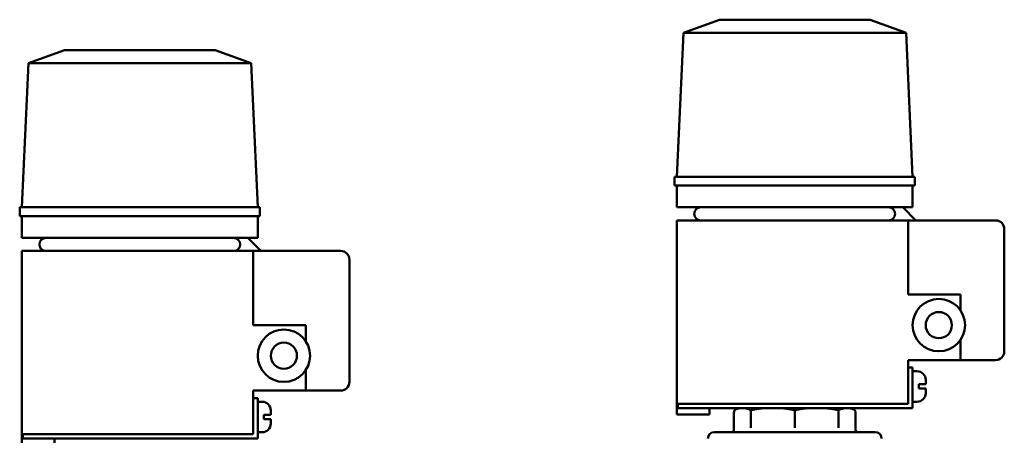
# Model space of a CAD drawing. Extents: x 123 to 572, y 673 to 1320.
# Drawn here: x 221 to 447, y 860 to 955 of the extents above; entities that cross this region are included whole.
import ezdxf

# ---------------------------------------------------------------- set-up
doc = ezdxf.new("R2010")
doc.units = 0
doc.layers.get('0').update_dxf_attribs({"linetype": 'CONTINUOUS'})
doc.layers.add('AM_0', color=7, linetype='CONTINUOUS', lineweight=50)

# ---------------------------------------------------------------- blocks, each defined once
blk = doc.blocks.new('SERVOMOTORE CONTROLLI PER VALVOLA DI ZONA (1)')
at = {"layer": 'AM_0'}
for p, q in [((-25.5, 86), (-17.26, 89)), ((-17.26, 89), (17.26, 89)), ((17.26, 89), (25.5, 86)), ((-27, 53), (-25.5, 86)), ((-25.5, 86), (25.5, 86)), ((25.5, 86), (27, 53)), ((-27.5, 53), (27.5, 53)), ((-27.5, 53), (-27.5, 51)), ((27.5, 53), (27.5, 51)), ((-27.5, 51), (27.5, 51)), ((-27, 46), (-27, 51)), ((27, 46), (27, 51)), ((-27, 46), (27, 46)), ((24.74, 46), (27.74, 43)), ((-27, 43), (46, 43)), ((-27, -1.5), (-27, 43)), ((26, 26), (26, 43)), ((48, 13), (48, 41)), ((26, 26), (38, 26)), ((38, 22.32), (38, 26)), ((38, 11), (38, 15.68)), ((26, 11), (46, 11)), ((26, 1), (26, 11)), ((26, 9.3), (27, 9.3)), ((27, 0), (27, 9.3)), ((27, 8.45), (28, 8.45)), ((28.41, 5.45), (28.41, 4.45)), ((30, 5.45), (28.41, 5.45)), ((30, 5.45), (30, 6.45)), ((30, 4.45), (28.41, 4.45)), ((30, 3.45), (30, 4.45)), ((-27, 1), (26, 1)), ((-26.8, 0), (-26.8, 1)), ((-26.8, 0), (27, 0)), ((27, 1.45), (28, 1.45)), ((-27, -1.5), (-19.5, -1.5)), ((-19.5, -1.5), (-19.5, 0))]:
    blk.add_line(p, q, dxfattribs=at)
for radius in [6, 3]:
    blk.add_circle((33, 19), radius, dxfattribs=at)
for centre, radius, start, end in [((-21.5, 44.5), 1.5, 90, 270), ((21.5, 44.5), 1.5, 270, 90), ((46, 41), 2, 0, 90), ((46, 13), 2, 270, 0), ((28, 6.45), 2, 0, 90), ((28, 3.45), 2, 270, 0)]:
    blk.add_arc(centre, radius, start, end, dxfattribs=at)
blk = doc.blocks.new('114.05.00')
blk.add_blockref('SERVOMOTORE CONTROLLI PER VALVOLA DI ZONA (1)', (248.75, 859.09))
blk = doc.blocks.new('VALVOLA DI ZONA A 4 VIE INTERASSE 55 DN25')
at = {"layer": 'AM_0'}
for p, q in [((-53.93, 27.81), (-53.83, 27.87)), ((-27.67, 28), (-53.33, 28)), ((-50.53, 23.5), (-50.53, 27.52)), ((-40.5, 23.5), (-40.5, 27.52)), ((-30.47, 23.5), (-30.47, 27.52)), ((-27.07, 27.81), (-27.17, 27.87)), ((-54.43, 23), (-54.43, 26.94)), ((-26.57, 23), (-26.57, 26.94)), ((-58.9, 22.5), (-22.1, 22.5))]:
    blk.add_line(p, q, dxfattribs=at)
for centre, radius, start, end in [((-53.43, 26.94), 1, 120, 180), ((-52.48, 23.79), 4.21, 62.3578, 112.9698), ((-53.33, 27), 1, 90, 120), ((-45.51, 1.61), 26.39, 79.0513, 100.9487), ((-35.49, 1.61), 26.39, 79.0513, 100.9487), ((-28.52, 23.79), 4.21, 67.0302, 117.6422), ((-27.67, 27), 1, 60, 90), ((-27.57, 26.94), 1, 0, 60), ((-54.93, 23), 0.5, 270, 0), ((-26.07, 23), 0.5, 180, 270), ((-58.9, 21), 1.5, 90, 180), ((-22.1, 21), 1.5, 0, 90)]:
    blk.add_arc(centre, radius, start, end, dxfattribs=at)
blk = doc.blocks.new('0114.06.00')
for name, p in [('SERVOMOTORE CONTROLLI PER VALVOLA DI ZONA (1)', (398.75, 866.09)), ('VALVOLA DI ZONA A 4 VIE INTERASSE 55 DN25', (439.25, 838.09))]:
    blk.add_blockref(name, p)

msp = doc.modelspace()

# ---------------------------------------------------------------- block references
at = {"layer": 'AM_0'}
for name in ['0114.06.00', '114.05.00']:
    msp.add_blockref(name, (0, 0), dxfattribs=at)

doc.saveas('drawing.dxf')
